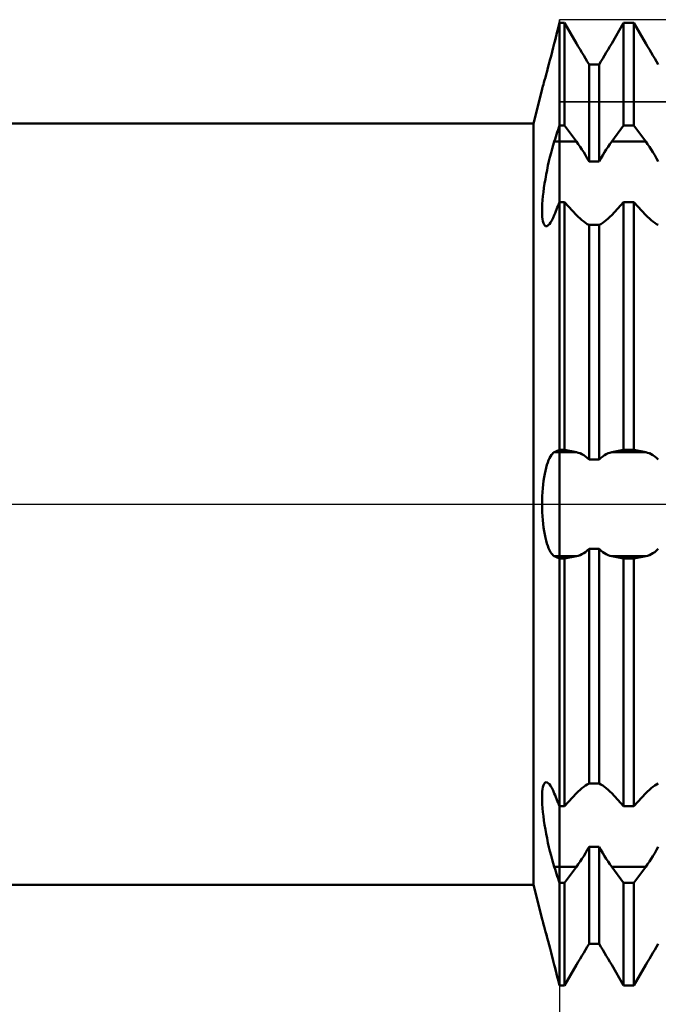
# Model space of a CAD drawing. Units: millimetres. Extents: x -27 to 136, y -35 to 42.
# Drawn here: x 77 to 86, y -7 to 7 of the extents above; entities that cross this region are included whole.
import ezdxf

# ---------------------------------------------------------------- set-up
doc = ezdxf.new("R2010")
doc.units = ezdxf.units.MM
doc.header["$LTSCALE"] = 4.55
doc.linetypes.add('LONGDASH_DASH', pattern=[0.85, 0.4, -0.2, 0.05, -0.2])
for name, color, linetype in [('1', 4, 'CONTINUOUS'), ('2', 7, 'CONTINUOUS'), ('4', 2, 'LONGDASH_DASH'), ('CUT', 1, 'CONTINUOUS'), ('NOCUT', 7, 'CONTINUOUS'), ('SK4', 2, 'LONGDASH_DASH')]:
    doc.layers.add(name, color=color, linetype=linetype)

msp = doc.modelspace()

# ---------------------------------------------------------------- linework, layer by layer
at = {"layer": '1', "color": 4, "linetype": 'CONTINUOUS', "lineweight": 50}
for p, q in [((84.957, 6.787), (84.968, 6.829)), ((84.958, 6.787), (84.968, 6.83)), ((84.968, 6.829), (84.979, 6.872)), ((84.968, 6.83), (84.979, 6.872)), ((84.979, 6.872), (84.989, 6.914)), ((84.979, 6.872), (84.989, 6.914)), ((84.989, 6.914), (85, 6.956)), ((84.989, 6.914), (85, 6.956)), ((85, 6.956), (85.073, 6.956)), ((85, -6.956), (85, 6.956)), ((85.246, 6.658), (85.073, 6.956)), ((85.073, 5.473), (85.073, 6.956)), ((85.754, 6.658), (85.927, 6.956)), ((85.754, 6.658), (85.927, 6.956)), ((85.927, 6.956), (86.073, 6.956)), ((85.927, 5.473), (85.927, 6.956)), ((86.246, 6.658), (86.073, 6.956)), ((86.073, 5.473), (86.073, 6.956)), ((84.925, 6.658), (84.936, 6.702)), ((84.925, 6.658), (84.936, 6.701)), ((84.936, 6.702), (84.947, 6.745)), ((84.936, 6.701), (84.947, 6.744)), ((84.947, 6.744), (84.957, 6.787)), ((84.947, 6.745), (84.958, 6.787)), ((84.893, 6.534), (84.909, 6.596)), ((84.909, 6.596), (84.925, 6.658)), ((85.272, 6.614), (85.246, 6.658)), ((85.298, 6.57), (85.272, 6.614)), ((85.324, 6.526), (85.298, 6.57)), ((85.676, 6.526), (85.702, 6.57)), ((85.676, 6.526), (85.702, 6.57)), ((85.702, 6.57), (85.728, 6.614)), ((85.702, 6.57), (85.728, 6.614)), ((85.728, 6.614), (85.754, 6.658)), ((85.728, 6.614), (85.754, 6.658)), ((86.272, 6.614), (86.246, 6.658)), ((86.298, 6.57), (86.272, 6.614)), ((86.324, 6.526), (86.298, 6.57)), ((84.848, 6.359), (84.863, 6.416)), ((84.863, 6.416), (84.878, 6.474)), ((84.878, 6.474), (84.893, 6.534)), ((85.35, 6.481), (85.324, 6.526)), ((85.376, 6.438), (85.35, 6.481)), ((85.402, 6.395), (85.376, 6.438)), ((85.598, 6.395), (85.624, 6.438)), ((85.598, 6.395), (85.624, 6.438)), ((85.624, 6.438), (85.65, 6.481)), ((85.624, 6.438), (85.65, 6.481)), ((85.65, 6.481), (85.676, 6.526)), ((85.65, 6.481), (85.676, 6.526)), ((86.35, 6.481), (86.324, 6.526)), ((86.376, 6.438), (86.35, 6.481)), ((86.402, 6.395), (86.376, 6.438)), ((84.82, 6.256), (84.834, 6.306)), ((84.834, 6.306), (84.848, 6.359)), ((85.427, 6.354), (85.402, 6.395)), ((85.427, 6.354), (85.573, 6.354)), ((85.427, 4.95), (85.427, 6.354)), ((85.573, 6.354), (85.598, 6.395)), ((85.573, 6.354), (85.598, 6.395)), ((85.573, 4.95), (85.573, 6.354)), ((86.427, 6.354), (86.402, 6.395)), ((84.776, 6.094), (84.786, 6.128)), ((84.786, 6.128), (84.796, 6.167)), ((84.796, 6.167), (84.808, 6.209)), ((84.808, 6.209), (84.82, 6.256)), ((84.625, 5.5), (84.749, 5.996)), ((84.749, 5.998), (84.752, 6.007)), ((84.749, 5.996), (84.749, 5.998)), ((84.752, 6.007), (84.756, 6.021)), ((84.756, 6.021), (84.761, 6.04)), ((84.761, 6.04), (84.768, 6.064)), ((84.768, 6.064), (84.776, 6.094)), ((48, 5.5), (84.625, 5.5)), ((84.625, -5.5), (84.625, 5.5)), ((84.968, 5.373), (84.979, 5.407)), ((84.979, 5.407), (84.989, 5.44)), ((84.989, 5.44), (85, 5.473)), ((85, 5.473), (85.073, 5.473)), ((85.246, 5.238), (85.073, 5.473)), ((85.754, 5.238), (85.927, 5.473)), ((85.927, 5.473), (86.073, 5.473)), ((86.246, 5.238), (86.073, 5.473)), ((84.925, 5.239), (84.936, 5.273)), ((84.936, 5.273), (84.947, 5.306)), ((84.947, 5.306), (84.958, 5.34)), ((84.958, 5.34), (84.968, 5.373)), ((84.878, 5.075), (84.893, 5.133)), ((84.893, 5.133), (84.909, 5.187)), ((84.909, 5.187), (84.925, 5.239)), ((85, 5.238), (85.246, 5.238)), ((85.272, 5.203), (85.246, 5.238)), ((85.298, 5.165), (85.272, 5.203)), ((85.324, 5.125), (85.298, 5.165)), ((85.35, 5.084), (85.324, 5.125)), ((85.65, 5.084), (85.676, 5.125)), ((85.676, 5.125), (85.702, 5.165)), ((85.702, 5.165), (85.728, 5.203)), ((85.728, 5.203), (85.754, 5.238)), ((85.754, 5.238), (86.246, 5.238)), ((86.272, 5.203), (86.246, 5.238)), ((86.298, 5.165), (86.272, 5.203)), ((86.324, 5.125), (86.298, 5.165)), ((86.35, 5.084), (86.324, 5.125)), ((84.848, 4.954), (84.862, 5.016)), ((84.862, 5.016), (84.878, 5.075)), ((85.376, 5.041), (85.35, 5.084)), ((85.402, 4.996), (85.376, 5.041)), ((85.427, 4.95), (85.402, 4.996)), ((85.573, 4.95), (85.598, 4.996)), ((85.598, 4.996), (85.624, 5.041)), ((85.624, 5.041), (85.65, 5.084)), ((86.376, 5.041), (86.35, 5.084)), ((86.402, 4.996), (86.376, 5.041)), ((86.427, 4.95), (86.402, 4.996)), ((84.82, 4.827), (84.833, 4.891)), ((84.833, 4.891), (84.848, 4.954)), ((85.427, 4.95), (85.573, 4.95)), ((84.785, 4.634), (84.796, 4.698)), ((84.796, 4.698), (84.807, 4.763)), ((84.807, 4.763), (84.82, 4.827)), ((84.768, 4.509), (84.776, 4.571)), ((84.776, 4.571), (84.785, 4.634)), ((84.755, 4.391), (84.761, 4.449)), ((84.761, 4.449), (84.768, 4.509)), ((84.749, 4.284), (84.752, 4.336)), ((84.749, 4.236), (84.749, 4.284)), ((84.752, 4.336), (84.755, 4.391)), ((84.958, 4.259), (84.968, 4.285)), ((84.968, 4.285), (84.979, 4.312)), ((84.979, 4.312), (84.989, 4.338)), ((84.989, 4.338), (85, 4.364)), ((85, 4.364), (85.073, 4.364)), ((85.246, 4.177), (85.073, 4.364)), ((85.073, 0.784), (85.073, 4.364)), ((85.754, 4.177), (85.927, 4.364)), ((85.927, 4.364), (86.073, 4.364)), ((85.927, 0.784), (85.927, 4.364)), ((86.246, 4.177), (86.073, 4.364)), ((86.073, 0.784), (86.073, 4.364)), ((84.75, 4.192), (84.749, 4.236)), ((84.752, 4.152), (84.75, 4.192)), ((84.756, 4.117), (84.752, 4.152)), ((84.89, 4.1), (84.907, 4.136)), ((84.907, 4.136), (84.925, 4.178)), ((84.925, 4.178), (84.936, 4.205)), ((84.936, 4.205), (84.947, 4.232)), ((84.947, 4.232), (84.958, 4.259)), ((85.272, 4.151), (85.246, 4.177)), ((85.298, 4.126), (85.272, 4.151)), ((85.324, 4.103), (85.298, 4.126)), ((85.676, 4.103), (85.702, 4.126)), ((85.702, 4.126), (85.728, 4.151)), ((85.728, 4.151), (85.754, 4.177)), ((86.272, 4.151), (86.246, 4.177)), ((86.298, 4.126), (86.272, 4.151)), ((86.324, 4.103), (86.298, 4.126)), ((84.762, 4.087), (84.756, 4.117)), ((84.769, 4.062), (84.762, 4.087)), ((84.777, 4.042), (84.769, 4.062)), ((84.787, 4.028), (84.777, 4.042)), ((84.797, 4.019), (84.787, 4.028)), ((84.809, 4.016), (84.797, 4.019)), ((84.809, 4.016), (84.824, 4.019)), ((84.824, 4.019), (84.839, 4.029)), ((84.839, 4.029), (84.855, 4.046)), ((84.855, 4.046), (84.872, 4.07)), ((84.872, 4.07), (84.89, 4.1)), ((85.35, 4.082), (85.324, 4.103)), ((85.376, 4.064), (85.35, 4.082)), ((85.402, 4.048), (85.376, 4.064)), ((85.427, 4.035), (85.402, 4.048)), ((85.427, 4.035), (85.573, 4.035)), ((85.427, 0.647), (85.427, 4.035)), ((85.573, 4.035), (85.598, 4.048)), ((85.573, 0.647), (85.573, 4.035)), ((85.598, 4.048), (85.624, 4.064)), ((85.624, 4.064), (85.65, 4.082)), ((85.65, 4.082), (85.676, 4.103)), ((86.35, 4.082), (86.324, 4.103)), ((86.376, 4.064), (86.35, 4.082)), ((86.402, 4.048), (86.376, 4.064)), ((86.427, 4.035), (86.402, 4.048)), ((84.869, 0.69), (84.883, 0.712)), ((84.883, 0.712), (84.897, 0.729)), ((84.897, 0.729), (84.911, 0.742)), ((84.911, 0.742), (84.925, 0.75)), ((84.925, 0.75), (84.936, 0.755)), ((84.925, 0.75), (85.246, 0.75)), ((84.936, 0.755), (84.947, 0.76)), ((84.947, 0.76), (84.957, 0.765)), ((84.957, 0.765), (84.968, 0.769)), ((84.968, 0.769), (84.979, 0.774)), ((84.979, 0.774), (84.989, 0.779)), ((84.989, 0.779), (85, 0.784)), ((85, 0.784), (85.073, 0.784)), ((85.246, 0.75), (85.073, 0.784)), ((85.272, 0.744), (85.246, 0.75)), ((85.298, 0.735), (85.272, 0.744)), ((85.324, 0.723), (85.298, 0.735)), ((85.35, 0.708), (85.324, 0.723)), ((85.65, 0.708), (85.676, 0.723)), ((85.676, 0.723), (85.702, 0.735)), ((85.702, 0.735), (85.728, 0.744)), ((85.728, 0.744), (85.754, 0.75)), ((85.754, 0.75), (85.927, 0.784)), ((85.754, 0.75), (86.246, 0.75)), ((85.927, 0.784), (86.073, 0.784)), ((86.246, 0.75), (86.073, 0.784)), ((86.272, 0.744), (86.246, 0.75)), ((86.298, 0.735), (86.272, 0.744)), ((86.324, 0.723), (86.298, 0.735)), ((86.35, 0.708), (86.324, 0.723)), ((84.818, 0.567), (84.83, 0.603)), ((84.83, 0.603), (84.843, 0.636)), ((84.843, 0.636), (84.856, 0.665)), ((84.856, 0.665), (84.869, 0.69)), ((85.376, 0.691), (85.35, 0.708)), ((85.402, 0.67), (85.376, 0.691)), ((85.427, 0.647), (85.402, 0.67)), ((85.427, 0.647), (85.573, 0.647)), ((85.573, 0.647), (85.598, 0.67)), ((85.598, 0.67), (85.624, 0.691)), ((85.624, 0.691), (85.65, 0.708)), ((86.376, 0.691), (86.35, 0.708)), ((86.402, 0.67), (86.376, 0.691)), ((86.427, 0.647), (86.402, 0.67)), ((84.778, 0.39), (84.787, 0.438)), ((84.787, 0.438), (84.797, 0.484)), ((84.797, 0.484), (84.807, 0.527)), ((84.807, 0.527), (84.818, 0.567)), ((84.759, 0.231), (84.764, 0.285)), ((84.764, 0.285), (84.771, 0.339)), ((84.771, 0.339), (84.778, 0.39)), ((84.751, 0.117), (84.754, 0.174)), ((84.754, 0.174), (84.759, 0.231)), ((84.749, 0.059), (84.751, 0.117)), ((84.749, 0), (84.749, 0.059)), ((84.749, -0.059), (84.749, 0)), ((84.751, -0.117), (84.749, -0.059)), ((84.754, -0.174), (84.751, -0.117)), ((84.759, -0.231), (84.754, -0.174)), ((84.764, -0.286), (84.759, -0.231)), ((84.771, -0.339), (84.764, -0.286)), ((84.778, -0.39), (84.771, -0.339)), ((84.787, -0.438), (84.778, -0.39)), ((84.797, -0.484), (84.787, -0.438)), ((84.807, -0.527), (84.797, -0.484)), ((84.818, -0.567), (84.807, -0.527)), ((84.83, -0.603), (84.818, -0.567)), ((84.843, -0.636), (84.83, -0.603)), ((84.856, -0.665), (84.843, -0.636)), ((84.869, -0.691), (84.856, -0.665)), ((84.883, -0.712), (84.869, -0.691)), ((85.324, -0.723), (85.35, -0.708)), ((85.35, -0.708), (85.376, -0.691)), ((85.376, -0.691), (85.402, -0.67)), ((85.402, -0.67), (85.427, -0.647)), ((85.427, -0.647), (85.573, -0.647)), ((85.427, -4.035), (85.427, -0.647)), ((85.598, -0.67), (85.573, -0.647)), ((85.573, -4.035), (85.573, -0.647)), ((85.624, -0.691), (85.598, -0.67)), ((85.65, -0.708), (85.624, -0.691)), ((85.676, -0.723), (85.65, -0.708)), ((86.324, -0.723), (86.35, -0.708)), ((86.35, -0.708), (86.376, -0.691)), ((86.376, -0.691), (86.402, -0.67)), ((86.402, -0.67), (86.427, -0.647)), ((84.897, -0.729), (84.883, -0.712)), ((84.911, -0.742), (84.897, -0.729)), ((84.925, -0.75), (84.911, -0.742)), ((84.936, -0.755), (84.925, -0.75)), ((84.925, -0.75), (85.246, -0.75)), ((84.947, -0.76), (84.936, -0.755)), ((84.958, -0.765), (84.947, -0.76)), ((84.968, -0.77), (84.958, -0.765)), ((84.979, -0.774), (84.968, -0.77)), ((84.989, -0.779), (84.979, -0.774)), ((85, -0.784), (84.989, -0.779)), ((85, -0.784), (85.073, -0.784)), ((85.073, -0.784), (85.246, -0.75)), ((85.073, -4.364), (85.073, -0.784)), ((85.246, -0.75), (85.272, -0.744)), ((85.272, -0.744), (85.298, -0.735)), ((85.298, -0.735), (85.324, -0.723)), ((85.702, -0.735), (85.676, -0.723)), ((85.728, -0.744), (85.702, -0.735)), ((85.754, -0.75), (85.728, -0.744)), ((85.927, -0.784), (85.754, -0.75)), ((85.754, -0.75), (86.246, -0.75)), ((85.927, -0.784), (86.073, -0.784)), ((85.927, -4.364), (85.927, -0.784)), ((86.073, -0.784), (86.246, -0.75)), ((86.073, -4.364), (86.073, -0.784)), ((86.246, -0.75), (86.272, -0.744)), ((86.272, -0.744), (86.298, -0.735)), ((86.298, -0.735), (86.324, -0.723)), ((84.752, -4.152), (84.756, -4.117)), ((84.756, -4.117), (84.762, -4.087)), ((84.762, -4.087), (84.769, -4.062)), ((84.769, -4.062), (84.777, -4.042)), ((84.777, -4.042), (84.787, -4.028)), ((84.787, -4.028), (84.797, -4.019)), ((84.797, -4.019), (84.809, -4.016)), ((84.824, -4.019), (84.809, -4.016)), ((84.839, -4.029), (84.824, -4.019)), ((84.855, -4.046), (84.839, -4.029)), ((84.872, -4.07), (84.855, -4.046)), ((84.89, -4.1), (84.872, -4.07)), ((84.907, -4.136), (84.89, -4.1)), ((85.298, -4.126), (85.324, -4.103)), ((85.324, -4.103), (85.35, -4.082)), ((85.35, -4.082), (85.376, -4.064)), ((85.376, -4.064), (85.402, -4.048)), ((85.402, -4.048), (85.427, -4.035)), ((85.427, -4.035), (85.573, -4.035)), ((85.598, -4.048), (85.573, -4.035)), ((85.624, -4.064), (85.598, -4.048)), ((85.65, -4.082), (85.624, -4.064)), ((85.676, -4.103), (85.65, -4.082)), ((85.702, -4.126), (85.676, -4.103)), ((86.298, -4.126), (86.324, -4.103)), ((86.324, -4.103), (86.35, -4.082)), ((86.35, -4.082), (86.376, -4.064)), ((86.376, -4.064), (86.402, -4.048)), ((86.402, -4.048), (86.427, -4.035)), ((84.749, -4.236), (84.75, -4.192)), ((84.749, -4.284), (84.749, -4.236)), ((84.75, -4.192), (84.752, -4.152)), ((84.925, -4.178), (84.907, -4.136)), ((84.936, -4.205), (84.925, -4.178)), ((84.947, -4.232), (84.936, -4.205)), ((84.958, -4.259), (84.947, -4.232)), ((84.968, -4.285), (84.958, -4.259)), ((85.073, -4.364), (85.246, -4.177)), ((85.246, -4.177), (85.272, -4.151)), ((85.272, -4.151), (85.298, -4.126)), ((85.728, -4.151), (85.702, -4.126)), ((85.754, -4.177), (85.728, -4.151)), ((85.927, -4.364), (85.754, -4.177)), ((86.073, -4.364), (86.246, -4.177)), ((86.246, -4.177), (86.272, -4.151)), ((86.272, -4.151), (86.298, -4.126)), ((84.752, -4.336), (84.749, -4.284)), ((84.755, -4.391), (84.752, -4.336)), ((84.761, -4.449), (84.755, -4.391)), ((84.979, -4.312), (84.968, -4.285)), ((84.989, -4.338), (84.979, -4.312)), ((85, -4.364), (84.989, -4.338)), ((85, -4.364), (85.073, -4.364)), ((85.927, -4.364), (86.073, -4.364)), ((84.768, -4.509), (84.761, -4.449)), ((84.776, -4.571), (84.768, -4.509)), ((84.785, -4.634), (84.776, -4.571)), ((84.796, -4.698), (84.785, -4.634)), ((84.807, -4.763), (84.796, -4.698)), ((84.82, -4.827), (84.807, -4.763)), ((84.833, -4.891), (84.82, -4.827)), ((84.848, -4.954), (84.833, -4.891)), ((84.862, -5.015), (84.848, -4.954)), ((85.402, -4.996), (85.427, -4.95)), ((85.427, -4.95), (85.573, -4.95)), ((85.427, -6.354), (85.427, -4.95)), ((85.598, -4.996), (85.573, -4.95)), ((85.573, -6.354), (85.573, -4.95)), ((86.402, -4.996), (86.427, -4.95)), ((84.878, -5.075), (84.862, -5.015)), ((84.893, -5.133), (84.878, -5.075)), ((85.324, -5.125), (85.35, -5.084)), ((85.35, -5.084), (85.376, -5.041)), ((85.376, -5.041), (85.402, -4.996)), ((85.624, -5.041), (85.598, -4.996)), ((85.65, -5.084), (85.624, -5.041)), ((85.676, -5.125), (85.65, -5.084)), ((86.324, -5.125), (86.35, -5.084)), ((86.35, -5.084), (86.376, -5.041)), ((86.376, -5.041), (86.402, -4.996)), ((84.909, -5.187), (84.893, -5.133)), ((84.925, -5.239), (84.909, -5.187)), ((84.936, -5.273), (84.925, -5.239)), ((85, -5.238), (85.246, -5.238)), ((85.073, -5.473), (85.246, -5.238)), ((85.246, -5.238), (85.272, -5.203)), ((85.272, -5.203), (85.298, -5.165)), ((85.298, -5.165), (85.324, -5.125)), ((85.702, -5.165), (85.676, -5.125)), ((85.728, -5.203), (85.702, -5.165)), ((85.754, -5.238), (85.728, -5.203)), ((85.927, -5.473), (85.754, -5.238)), ((85.754, -5.238), (86.246, -5.238)), ((86.073, -5.473), (86.246, -5.238)), ((86.246, -5.238), (86.272, -5.203)), ((86.272, -5.203), (86.298, -5.165)), ((86.298, -5.165), (86.324, -5.125)), ((84.947, -5.306), (84.936, -5.273)), ((84.958, -5.34), (84.947, -5.306)), ((84.968, -5.373), (84.958, -5.34)), ((84.979, -5.407), (84.968, -5.373)), ((48, -5.5), (84.625, -5.5)), ((84.749, -5.996), (84.625, -5.5)), ((84.989, -5.44), (84.979, -5.407)), ((85, -5.473), (84.989, -5.44)), ((85, -5.473), (85.073, -5.473)), ((85.073, -6.956), (85.073, -5.473)), ((85.927, -5.473), (86.073, -5.473)), ((85.927, -6.956), (85.927, -5.473)), ((86.073, -6.956), (86.073, -5.473)), ((84.75, -6.002), (84.749, -5.996)), ((84.75, -6.001), (84.749, -5.996)), ((84.749, -5.996), (84.749, -5.996)), ((84.753, -6.012), (84.75, -6.001)), ((84.753, -6.012), (84.75, -6.002)), ((84.758, -6.028), (84.753, -6.012)), ((84.758, -6.028), (84.753, -6.012)), ((84.764, -6.048), (84.758, -6.028)), ((84.763, -6.048), (84.758, -6.028)), ((84.771, -6.074), (84.763, -6.048)), ((84.771, -6.074), (84.764, -6.048)), ((84.779, -6.104), (84.771, -6.074)), ((84.779, -6.104), (84.771, -6.074)), ((84.788, -6.138), (84.779, -6.104)), ((84.788, -6.138), (84.779, -6.104)), ((84.799, -6.177), (84.788, -6.138)), ((84.799, -6.177), (84.788, -6.138)), ((84.811, -6.22), (84.799, -6.177)), ((84.811, -6.219), (84.799, -6.177)), ((84.823, -6.266), (84.811, -6.219)), ((84.823, -6.266), (84.811, -6.22)), ((84.836, -6.315), (84.823, -6.266)), ((84.836, -6.315), (84.823, -6.266)), ((84.85, -6.367), (84.836, -6.315)), ((84.85, -6.367), (84.836, -6.315)), ((84.864, -6.422), (84.85, -6.367)), ((84.864, -6.422), (84.85, -6.367)), ((85.376, -6.438), (85.402, -6.395)), ((85.402, -6.395), (85.427, -6.354)), ((85.427, -6.354), (85.573, -6.354)), ((85.598, -6.395), (85.573, -6.354)), ((85.598, -6.395), (85.573, -6.354)), ((85.624, -6.438), (85.598, -6.395)), ((85.624, -6.438), (85.598, -6.395)), ((86.376, -6.438), (86.402, -6.395)), ((86.402, -6.395), (86.427, -6.354)), ((84.879, -6.479), (84.864, -6.422)), ((84.879, -6.479), (84.864, -6.422)), ((84.894, -6.537), (84.879, -6.479)), ((84.894, -6.538), (84.879, -6.479)), ((84.91, -6.597), (84.894, -6.537)), ((84.91, -6.597), (84.894, -6.538)), ((85.298, -6.57), (85.324, -6.526)), ((85.324, -6.526), (85.35, -6.481)), ((85.35, -6.481), (85.376, -6.438)), ((85.65, -6.481), (85.624, -6.438)), ((85.65, -6.481), (85.624, -6.438)), ((85.676, -6.526), (85.65, -6.481)), ((85.676, -6.526), (85.65, -6.481)), ((85.702, -6.57), (85.676, -6.526)), ((85.702, -6.57), (85.676, -6.526)), ((86.298, -6.57), (86.324, -6.526)), ((86.324, -6.526), (86.35, -6.481)), ((86.35, -6.481), (86.376, -6.438)), ((84.925, -6.658), (84.91, -6.597)), ((84.925, -6.658), (84.91, -6.597)), ((84.936, -6.702), (84.925, -6.658)), ((84.936, -6.701), (84.925, -6.658)), ((85.073, -6.956), (85.246, -6.658)), ((85.246, -6.658), (85.272, -6.614)), ((85.272, -6.614), (85.298, -6.57)), ((85.728, -6.614), (85.702, -6.57)), ((85.728, -6.614), (85.702, -6.57)), ((85.754, -6.658), (85.728, -6.614)), ((85.754, -6.658), (85.728, -6.614)), ((85.927, -6.956), (85.754, -6.658)), ((85.927, -6.956), (85.754, -6.658)), ((86.073, -6.956), (86.246, -6.658)), ((86.246, -6.658), (86.272, -6.614)), ((86.272, -6.614), (86.298, -6.57)), ((84.947, -6.744), (84.936, -6.701)), ((84.947, -6.745), (84.936, -6.702)), ((84.957, -6.787), (84.947, -6.744)), ((84.958, -6.787), (84.947, -6.745)), ((84.968, -6.829), (84.957, -6.787)), ((84.968, -6.83), (84.958, -6.787)), ((84.979, -6.872), (84.968, -6.829)), ((84.979, -6.872), (84.968, -6.83)), ((84.989, -6.914), (84.979, -6.872)), ((84.989, -6.914), (84.979, -6.872)), ((85, -6.956), (84.989, -6.914)), ((85, -6.956), (84.989, -6.914)), ((85, -6.956), (85.073, -6.956)), ((85, -6.956), (85.073, -6.956)), ((85.927, -6.956), (86.073, -6.956)), ((85.927, -6.956), (86.073, -6.956))]:
    msp.add_line(p, q, dxfattribs=at)
for centre, start_param, end_param in [((85, 7.46), 4.688551, 4.712389), ((85, -7.46), 1.570796, 1.594634)]:
    msp.add_ellipse(centre, major_axis=(3.142, 0), ratio=0.707107, start_param=start_param, end_param=end_param, dxfattribs=at)
at = {"layer": '2', "color": 7, "linetype": 'CONTINUOUS', "lineweight": 25}
msp.add_line((85, -0.44), (85, -20), dxfattribs=at)
at = {"layer": '4', "color": 2, "linetype": 'LONGDASH_DASH', "lineweight": 25}
msp.add_line((48, 0), (100, 0), dxfattribs=at)
at = {"layer": 'CUT', "color": 1, "linetype": 'CONTINUOUS', "lineweight": 25}
for p, q in [((97.5, 7), (85, 7)), ((85, 7), (85, 5.813)), ((85, 5.813), (99.667, 5.813))]:
    msp.add_line(p, q, dxfattribs=at)
at = {"layer": 'NOCUT', "color": 7, "linetype": 'CONTINUOUS', "lineweight": 25}
for p, q in [((85, 7), (84.625, 5.5)), ((85, 5.813), (85, 7)), ((99.667, 5.813), (85, 5.813)), ((84.625, 5.5), (60, 5.5)), ((60, 0), (100, 0))]:
    msp.add_line(p, q, dxfattribs=at)
at = {"layer": 'SK4', "color": 2, "linetype": 'LONGDASH_DASH', "lineweight": 25}
msp.add_line((-6, 0), (106, 0), dxfattribs=at)

doc.saveas('drawing.dxf')
